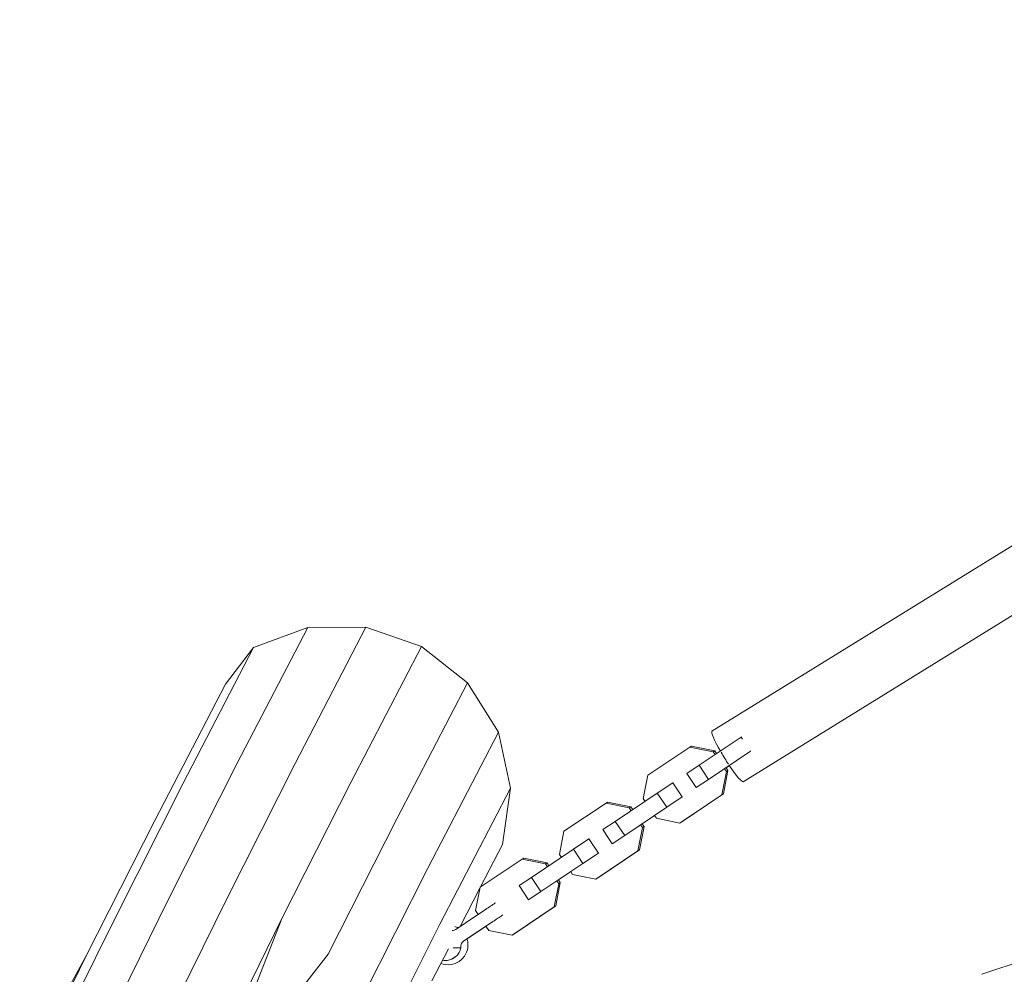
# Model space of a CAD drawing. Units: millimetres. Extents: x -6619 to 6648, y -3637 to 3446.
# Drawn here: x 1305 to 1655, y -858 to -519 of the extents above; entities that cross this region are included whole.
import ezdxf

# ---------------------------------------------------------------- set-up
doc = ezdxf.new("R2010")
doc.units = ezdxf.units.MM
doc.header["$LTSCALE"] = 20
doc.layers.add('2d', color=230, linetype='Continuous')

msp = doc.modelspace()

# ---------------------------------------------------------------- linework, layer by layer
at = {"layer": '2d', "lineweight": 0}
for p, q in [((1551.04, -771.87), (1959.41, -519.45)), ((1562.08, -789.74), (1971.05, -536.94)), ((1407.6, -735.1), (1382.52, -783.42)), ((1388.44, -742.18), (1407.6, -735.1)), ((1428.27, -734.94), (1403.19, -783.24)), ((1407.6, -735.1), (1428.27, -734.94)), ((1428.27, -734.94), (1447.96, -741.73)), ((1388.44, -742.18), (1363.34, -790.51)), ((1378.45, -755.13), (1388.44, -742.18)), ((1447.96, -741.73), (1422.89, -790.01)), ((1447.96, -741.73), (1464.28, -754.64)), ((1378.45, -755.13), (1353.35, -803.47)), ((1464.28, -754.64), (1439.21, -802.92)), ((1475.27, -772.12), (1464.28, -754.64)), ((1475.27, -772.12), (1450.21, -820.39)), ((1475.27, -772.12), (1479.61, -792.06)), ((1561.39, -773.95), (1546.48, -783.92)), ((1561.61, -773.81), (1561.39, -773.95)), ((1561.39, -773.95), (1561.85, -774.64)), ((1528.28, -787.43), (1543.19, -777.46)), ((1543.19, -777.46), (1543.76, -777.1)), ((1543.19, -777.46), (1551.45, -779.13)), ((1552.01, -778.76), (1543.76, -777.1)), ((1549.81, -788.91), (1564.73, -778.94)), ((1551.45, -779.13), (1552.01, -778.76)), ((1552.69, -779.77), (1552.01, -778.76)), ((1564.62, -778.79), (1564.73, -778.94)), ((1564.73, -778.94), (1564.77, -778.91)), ((1551.45, -779.13), (1552.13, -780.15)), ((1382.52, -783.42), (1358.19, -831.46)), ((1403.19, -783.24), (1378.88, -831.27)), ((1546.48, -783.92), (1542.1, -786.85)), ((1546.48, -783.92), (1549.81, -788.91)), ((1555.09, -794.06), (1556.71, -785.79)), ((1555.46, -785.14), (1556.15, -786.16)), ((1557.21, -783.99), (1556.03, -784.78)), ((1556.71, -785.79), (1556.03, -784.77)), ((1556.15, -786.16), (1556.71, -785.79)), ((1526.66, -795.7), (1528.28, -787.43)), ((1542.1, -786.85), (1545.44, -791.84)), ((1545.44, -791.84), (1549.81, -788.91)), ((1556.15, -786.16), (1554.53, -794.43)), ((1363.34, -790.51), (1339.01, -838.58)), ((1422.89, -790.01), (1398.57, -838.03)), ((1479.61, -792.06), (1454.54, -840.33)), ((1479.61, -792.06), (1476.77, -812.05)), ((1537.14, -790.17), (1531.65, -793.83)), ((1537.26, -790.09), (1537.14, -790.17)), ((1537.14, -790.17), (1540.48, -795.15)), ((1545.55, -791.77), (1545.44, -791.84)), ((1531.65, -793.83), (1516.74, -803.8)), ((1527.34, -796.71), (1526.66, -795.7)), ((1531.65, -793.83), (1534.98, -798.82)), ((1534.98, -798.82), (1540.48, -795.15)), ((1554.53, -794.43), (1539.61, -804.39)), ((1540.18, -804.02), (1555.09, -794.06)), ((1540.48, -795.15), (1540.59, -795.08)), ((1554.53, -794.43), (1555.09, -794.06)), ((1498.54, -807.31), (1513.45, -797.34)), ((1513.45, -797.34), (1514.01, -796.97)), ((1513.45, -797.34), (1521.71, -799.01)), ((1522.27, -798.64), (1514.01, -796.97)), ((1520.07, -808.79), (1534.98, -798.82)), ((1521.71, -799.01), (1522.27, -798.64)), ((1521.71, -799.01), (1522.38, -800.02)), ((1522.94, -799.65), (1522.27, -798.64)), ((1439.21, -802.92), (1414.91, -850.92)), ((1530.68, -801.71), (1526.29, -804.65)), ((1531.36, -802.72), (1530.68, -801.7)), ((1539.61, -804.39), (1531.36, -802.72)), ((1353.35, -803.47), (1329.01, -851.53)), ((1516.74, -803.8), (1512.36, -806.73)), ((1512.36, -806.73), (1515.69, -811.72)), ((1516.74, -803.8), (1520.07, -808.79)), ((1526.4, -806.04), (1524.78, -814.3)), ((1525.35, -813.93), (1526.96, -805.67)), ((1525.72, -805.02), (1526.4, -806.04)), ((1526.96, -805.67), (1526.28, -804.65)), ((1526.4, -806.04), (1526.96, -805.67)), ((1539.61, -804.39), (1540.18, -804.02)), ((1496.92, -815.57), (1498.54, -807.31)), ((1507.4, -810.04), (1501.91, -813.71)), ((1507.52, -809.97), (1507.4, -810.04)), ((1507.4, -810.04), (1510.73, -815.03)), ((1515.69, -811.72), (1520.07, -808.79)), ((1476.77, -812.05), (1468.97, -827.06)), ((1501.91, -813.71), (1486.99, -823.67)), ((1501.91, -813.71), (1505.24, -818.7)), ((1510.43, -823.9), (1525.35, -813.93)), ((1515.81, -811.64), (1515.69, -811.72)), ((1524.78, -814.3), (1525.35, -813.93)), ((1468.79, -827.18), (1483.71, -817.22)), ((1483.71, -817.22), (1484.27, -816.85)), ((1483.71, -817.22), (1491.96, -818.89)), ((1492.52, -818.52), (1484.27, -816.85)), ((1497.6, -816.59), (1496.92, -815.57)), ((1505.24, -818.7), (1510.73, -815.03)), ((1524.78, -814.3), (1509.87, -824.27)), ((1510.73, -815.03), (1510.85, -814.96)), ((1450.21, -820.39), (1425.9, -868.39)), ((1490.33, -828.66), (1505.24, -818.7)), ((1491.96, -818.89), (1492.52, -818.52)), ((1491.96, -818.89), (1492.64, -819.9)), ((1493.2, -819.53), (1492.52, -818.52)), ((1486.99, -823.67), (1482.61, -826.6)), ((1486.99, -823.67), (1490.33, -828.66)), ((1500.94, -821.59), (1496.54, -824.53)), ((1501.61, -822.6), (1500.93, -821.58)), ((1509.87, -824.27), (1501.61, -822.6)), ((1509.87, -824.27), (1510.43, -823.9)), ((1468.72, -827.54), (1461.68, -841.1)), ((1467.18, -835.45), (1468.79, -827.18)), ((1482.61, -826.6), (1485.95, -831.59)), ((1496.66, -825.91), (1495.04, -834.18)), ((1495.6, -833.81), (1497.22, -825.54)), ((1495.98, -824.89), (1496.66, -825.91)), ((1497.22, -825.54), (1496.54, -824.52)), ((1496.66, -825.91), (1497.22, -825.54)), ((1378.88, -831.27), (1355.31, -879.03)), ((1485.95, -831.59), (1490.33, -828.66)), ((1358.19, -831.46), (1334.62, -879.24)), ((1495.04, -834.18), (1480.13, -844.14)), ((1480.69, -843.78), (1495.6, -833.81)), ((1486.06, -831.52), (1485.95, -831.59)), ((1495.04, -834.18), (1495.6, -833.81)), ((1398.57, -838.03), (1371.81, -906.05)), ((1398.57, -838.03), (1375.02, -885.77)), ((1467.52, -837.2), (1460.18, -842.11)), ((1468.09, -836.82), (1467.18, -835.45)), ((1339.01, -838.58), (1315.43, -886.37)), ((1454.54, -840.33), (1430.24, -888.33)), ((1470.32, -841.35), (1463, -846.24)), ((1470.88, -840.99), (1464.5, -845.25)), ((1471.87, -842.48), (1470.87, -840.98)), ((1480.13, -844.14), (1471.87, -842.48)), ((1480.13, -844.14), (1480.69, -843.78)), ((1461.9, -848.64), (1461.92, -848.63)), ((1675.51, -848.53), (1646.8, -858.06)), ((1329.01, -851.53), (1305.43, -899.32)), ((1319.32, -869.19), (1329.01, -851.53)), ((1414.91, -850.92), (1371.81, -906.05)), ((1457.59, -848.98), (1451.7, -860.33)), ((1460.28, -851.66), (1460.26, -851.67)), ((1458.81, -852.65), (1458.79, -852.66))]:
    msp.add_line(p, q, dxfattribs=at)
for start, end in [(60.2544, 70.948), (248.4206, 0), (0, 18.2022)]:
    msp.add_arc((1457.47, -847.68), 7, start, end, dxfattribs=at)
for centre, major_axis, ratio, start_param, end_param in [((1556.56, -780.81), (-5.52, 8.93), 0.111885, 0, 1.283922), ((1556.56, -780.81), (-5.52, 8.93), 0.111885, 1.334253, 1.81349), ((1556.56, -780.81), (-5.52, 8.93), 0.111885, 1.863808, 3.141593), ((1458.79, -840.03), (-1.37, 2.09), 0.993716, 3.141593, 3.149518)]:
    msp.add_ellipse(centre, major_axis=major_axis, ratio=ratio, start_param=start_param, end_param=end_param, dxfattribs=at)
for points, knots in [([(1467.52, -837.2), (1468.23, -836.73), (1468.96, -836.24), (1470.35, -835.31), (1471.02, -834.86), (1472.25, -834.04), (1472.81, -833.67), (1473.65, -833.11), (1473.96, -832.9), (1474.22, -832.73)], [0, 0, 0, 0, 2.570865, 2.570865, 5.119373, 5.119373, 7.668412, 7.668412, 9.614018, 9.614018, 9.614018, 9.614018]), ([(1476.81, -837.01), (1476.64, -837.13), (1476.44, -837.26), (1475.79, -837.69), (1475.26, -838.04), (1474.1, -838.82), (1473.45, -839.25), (1472.11, -840.15), (1471.4, -840.63), (1470.57, -841.18), (1470.44, -841.26), (1470.32, -841.35)], [7.484174, 7.484174, 7.484174, 7.484174, 8.777081, 8.777081, 11.283401, 11.283401, 13.797214, 13.797214, 16.312644, 16.312644, 16.773711, 16.773711, 16.773711, 16.773711]), ([(1460.74, -841.49), (1460.85, -841.47), (1460.95, -841.45), (1461.19, -841.37), (1461.33, -841.32), (1461.46, -841.25)], [1.2878333, 1.2878333, 1.2878333, 1.2878333, 1.6124111, 1.6124111, 2.0658777, 2.0658777, 2.0658777, 2.0658777]), ([(1458.85, -842.51), (1459.09, -842.51), (1459.33, -842.47), (1459.77, -842.33), (1459.98, -842.24), (1460.17, -842.11)], [0.881671, 0.881671, 0.881671, 0.881671, 1.612411, 1.612411, 2.306112, 2.306112, 2.306112, 2.306112]), ([(1461.9, -848.64), (1461.89, -848.65), (1461.86, -848.66), (1461.79, -848.67), (1461.77, -848.68), (1461.72, -848.68), (1461.7, -848.69), (1461.67, -848.69), (1461.65, -848.69), (1461.64, -848.69), (1461.64, -848.69), (1461.63, -848.69), (1461.57, -848.7), (1461.5, -848.7), (1461.35, -848.71), (1461.29, -848.71), (1461.2, -848.71), (1461.17, -848.72), (1461.12, -848.72), (1461.1, -848.72), (1461.07, -848.72), (1461.05, -848.72), (1461.04, -848.72), (1460.91, -848.72), (1460.78, -848.72), (1460.57, -848.71), (1460.5, -848.71), (1460.39, -848.7), (1460.34, -848.7), (1460.27, -848.7), (1460.24, -848.7), (1460.22, -848.69), (1460.21, -848.69), (1459.96, -848.68), (1459.64, -848.65), (1459.27, -848.61)], [0, 0, 0, 0, 0.125, 0.125, 0.1875, 0.1875, 0.21875, 0.234375, 0.242188, 0.246094, 0.246094, 0.25, 0.25, 0.375, 0.375, 0.4375, 0.4375, 0.46875, 0.46875, 0.484375, 0.492188, 0.492188, 0.5, 0.5, 0.625, 0.625, 0.6875, 0.6875, 0.71875, 0.734375, 0.742187, 0.742187, 0.75, 0.75, 1, 1, 1, 1]), ([(1461.93, -848.62), (1461.83, -849.2), (1461.63, -849.78), (1461.06, -850.8), (1460.7, -851.27), (1460.28, -851.66)], [0, 0, 0, 0, 1.782458, 1.782458, 3.508199, 3.508199, 3.508199, 3.508199]), ([(1463, -846.24), (1462.78, -846.39), (1462.57, -846.58), (1462.25, -847), (1462.12, -847.25), (1461.95, -847.75), (1461.91, -848.02), (1461.91, -848.4), (1461.92, -848.51), (1461.93, -848.61)], [0, 0, 0, 0, 0.830286, 0.830286, 1.644518, 1.644518, 2.453235, 2.453235, 2.782388, 2.782388, 2.782388, 2.782388]), ([(1459.47, -852.2), (1459.39, -852.25), (1459.31, -852.31), (1459.16, -852.41), (1459.08, -852.46), (1458.95, -852.55), (1458.89, -852.59), (1458.81, -852.64), (1458.79, -852.66), (1458.79, -852.66)], [0.001173275, 0.001173275, 0.001173275, 0.001173275, 0.00146632, 0.00146632, 0.001759364, 0.001759364, 0.002052409, 0.002052409, 0.002304315, 0.002304315, 0.002304315, 0.002304315]), ([(1458.81, -852.65), (1458.82, -852.64), (1458.86, -852.61), (1458.97, -852.53), (1459.05, -852.49), (1459.27, -852.34), (1459.44, -852.22), (1459.6, -852.12)], [0, 0, 0, 0, 0.000293319, 0.000293319, 0.000586637, 0.000586637, 0.001173275, 0.001173275, 0.001173275, 0.001173275]), ([(1460.26, -851.67), (1460.25, -851.68), (1460.21, -851.71), (1460.1, -851.78), (1460.03, -851.83), (1459.8, -851.98), (1459.63, -852.09), (1459.47, -852.2)], [0, 0, 0, 0, 0.000293319, 0.000293319, 0.000586637, 0.000586637, 0.001173275, 0.001173275, 0.001173275, 0.001173275]), ([(1459.6, -852.12), (1459.68, -852.06), (1459.76, -852.01), (1459.91, -851.91), (1459.99, -851.86), (1460.12, -851.77), (1460.18, -851.73), (1460.27, -851.67), (1460.29, -851.65), (1460.28, -851.66)], [0.001173275, 0.001173275, 0.001173275, 0.001173275, 0.00146632, 0.00146632, 0.001759364, 0.001759364, 0.002052409, 0.002052409, 0.002345454, 0.002345454, 0.002345454, 0.002345454]), ([(1458.79, -852.66), (1458.25, -852.9), (1457.66, -853.06), (1456.55, -853.17), (1456, -853.15), (1455.48, -853.05)], [0, 0, 0, 0, 1.778118, 1.778118, 3.369473, 3.369473, 3.369473, 3.369473])]:
    msp.add_open_spline(points, degree=3, knots=knots, dxfattribs=at)
for points in [[(1464.5, -845.25), (1464.37, -845.34), (1464.25, -845.44), (1464.13, -845.55)], [(1461.93, -848.61), (1461.93, -848.62), (1461.93, -848.63), (1461.92, -848.63)]]:
    msp.add_open_spline(points, degree=3, dxfattribs=at)

doc.saveas('drawing.dxf')
